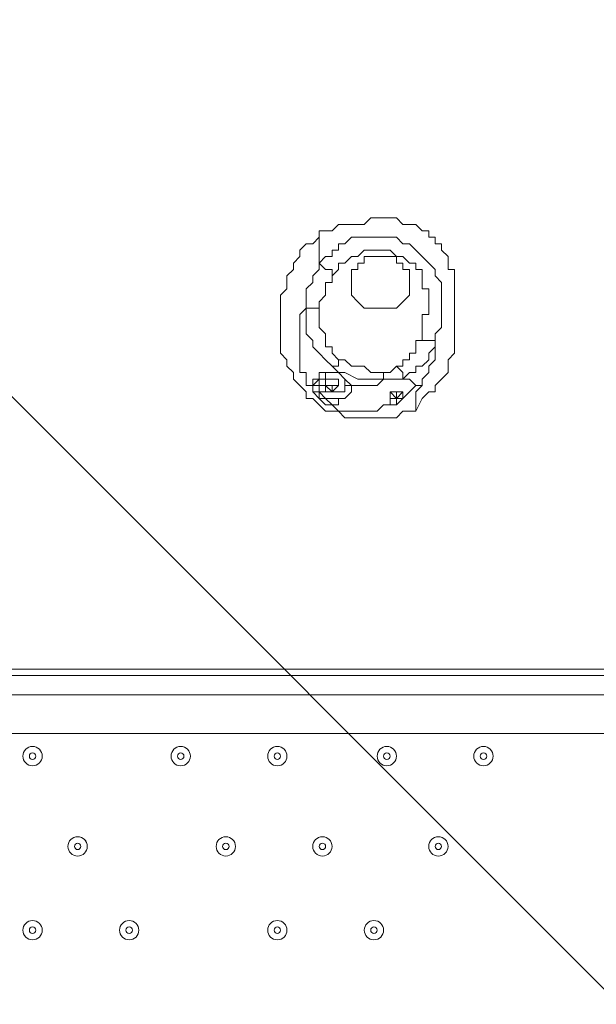
# Model space of a CAD drawing. Units: millimetres. Extents: x -2915 to 10361, y -10699 to 1420.
# Drawn here: x 3553 to 3837, y -5250 to -4765 of the extents above; entities that cross this region are included whole.
import ezdxf

# ---------------------------------------------------------------- set-up
doc = ezdxf.new("R2010")
doc.units = ezdxf.units.MM
doc.header["$MEASUREMENT"] = 0
doc.layers.add('Work Layer', color=7, linetype='Continuous', lineweight=0)

# ---------------------------------------------------------------- blocks, each defined once
blk = doc.blocks.new('Block_2')
at = {"layer": 'Work Layer', "color": 253, "lineweight": 9}
blk.add_line((4447.98, -5849.35), (2487.51, -3888.87), dxfattribs=at)

msp = doc.modelspace()

# ---------------------------------------------------------------- linework, layer by layer
at = {"layer": 'Work Layer', "color": 7, "lineweight": 9}
for p, q in [((3700.45, -4941.69), (3700.45, -4944.86)), ((3700.45, -4944.86), (3700.45, -4941.69)), ((3709.97, -4944.86), (3709.97, -4941.69)), ((3713.15, -4944.86), (3713.15, -4941.69)), ((3713.15, -4944.86), (3713.15, -4941.69)), ((3741.72, -4941.69), (3741.72, -4941.69)), ((3706.8, -4944.86), (3706.8, -4948.04)), ((3709.97, -4944.86), (3709.97, -4944.86)), ((3751.25, -4944.86), (3751.25, -4944.86)), ((3735.37, -4948.04), (3735.37, -4948.04)), ((3735.37, -4948.04), (3738.55, -4948.04)), ((3738.55, -4948.04), (3738.55, -4951.21)), ((3741.72, -4948.04), (3741.72, -4948.04)), ((3859.2, -5084.56), (3014.65, -5084.56)), ((3014.65, -5087.74), (3859.2, -5087.74)), ((3014.65, -5097.26), (3859.2, -5097.26)), ((3859.2, -5116.31), (3024.17, -5116.31))]:
    msp.add_line(p, q, dxfattribs=at)
for points in [[(3767.12, -4909.94), (3767.12, -4906.76), (3767.12, -4903.59), (3767.12, -4900.41), (3767.12, -4897.24), (3767.12, -4894.06), (3767.12, -4890.89), (3767.12, -4887.71), (3763.95, -4887.71), (3763.95, -4884.54), (3763.95, -4881.36), (3760.77, -4878.19), (3760.77, -4875.01), (3757.6, -4875.01), (3757.6, -4871.84), (3754.42, -4871.84), (3754.42, -4868.66), (3751.25, -4868.66), (3748.07, -4865.49), (3744.9, -4865.49), (3741.72, -4865.49), (3738.55, -4862.31), (3735.37, -4862.31), (3732.2, -4862.31), (3725.85, -4862.31), (3722.67, -4865.49), (3719.5, -4865.49), (3716.32, -4865.49), (3713.15, -4865.49), (3709.97, -4865.49), (3706.8, -4868.66), (3703.62, -4868.66), (3700.45, -4868.66)], [(3700.45, -4868.66), (3700.45, -4871.84), (3697.27, -4875.01), (3694.1, -4875.01), (3690.92, -4878.19), (3690.92, -4881.36), (3687.75, -4884.54), (3687.75, -4887.71), (3684.57, -4890.89), (3684.57, -4894.06), (3684.57, -4897.24), (3681.4, -4900.41), (3681.4, -4903.59), (3681.4, -4906.76), (3681.4, -4909.94), (3681.4, -4913.11), (3681.4, -4916.29)], [(3700.45, -4884.54), (3700.45, -4881.36), (3700.45, -4878.19), (3700.45, -4875.01), (3700.45, -4871.84), (3700.45, -4868.66)], [(3751.25, -4922.64), (3751.25, -4922.64), (3754.42, -4922.64), (3757.6, -4922.64), (3757.6, -4925.81), (3757.6, -4922.64), (3757.6, -4919.46), (3760.77, -4916.29), (3760.77, -4913.11), (3760.77, -4909.94), (3760.77, -4906.76), (3760.77, -4903.59), (3760.77, -4900.41), (3760.77, -4897.24), (3760.77, -4894.06), (3757.6, -4890.89), (3757.6, -4887.71), (3754.42, -4884.54), (3751.25, -4881.36), (3748.07, -4878.19), (3744.9, -4875.01), (3741.72, -4875.01), (3738.55, -4871.84), (3735.37, -4871.84), (3732.2, -4871.84), (3729.02, -4871.84), (3725.85, -4871.84), (3722.67, -4871.84), (3719.5, -4871.84), (3716.32, -4871.84), (3713.15, -4875.01), (3709.97, -4875.01), (3709.97, -4878.19), (3706.8, -4878.19), (3706.8, -4881.36), (3703.62, -4881.36), (3700.45, -4884.54), (3703.62, -4887.71), (3706.8, -4887.71), (3706.8, -4890.89), (3709.97, -4887.71), (3709.97, -4884.54), (3713.15, -4884.54), (3716.32, -4881.36), (3719.5, -4881.36), (3722.67, -4878.19), (3725.85, -4878.19), (3729.02, -4878.19), (3732.2, -4878.19), (3735.37, -4878.19), (3738.55, -4881.36), (3741.72, -4881.36), (3744.9, -4884.54), (3748.07, -4884.54), (3748.07, -4887.71), (3751.25, -4887.71), (3751.25, -4890.89), (3751.25, -4894.06), (3751.25, -4897.24), (3754.42, -4897.24), (3754.42, -4900.41), (3754.42, -4903.59), (3754.42, -4906.76), (3754.42, -4909.94), (3751.25, -4909.94), (3751.25, -4913.11), (3751.25, -4916.29), (3751.25, -4919.46), (3751.25, -4922.64)], [(3729.02, -4906.76), (3732.2, -4906.76), (3735.37, -4906.76), (3738.55, -4906.76), (3741.72, -4903.59), (3744.9, -4900.41), (3744.9, -4897.24), (3744.9, -4894.06), (3744.9, -4890.89), (3744.9, -4887.71), (3741.72, -4887.71), (3741.72, -4884.54), (3738.55, -4884.54), (3738.55, -4881.36), (3735.37, -4881.36), (3732.2, -4881.36), (3729.02, -4881.36), (3725.85, -4881.36), (3722.67, -4881.36), (3722.67, -4884.54), (3719.5, -4884.54), (3719.5, -4887.71), (3716.32, -4887.71), (3716.32, -4890.89), (3716.32, -4894.06), (3716.32, -4897.24), (3716.32, -4900.41), (3719.5, -4903.59), (3722.67, -4906.76), (3725.85, -4906.76), (3729.02, -4906.76)], [(3709.97, -4932.16), (3709.97, -4932.16), (3706.8, -4928.99), (3706.8, -4925.81), (3703.62, -4925.81), (3703.62, -4922.64), (3703.62, -4919.46), (3700.45, -4916.29), (3700.45, -4913.11), (3700.45, -4909.94), (3700.45, -4906.76), (3697.27, -4906.76), (3694.1, -4906.76), (3694.1, -4903.59), (3694.1, -4900.41), (3694.1, -4897.24), (3697.27, -4894.06), (3697.27, -4890.89), (3700.45, -4887.71), (3700.45, -4884.54)], [(3700.45, -4906.76), (3700.45, -4903.59), (3703.62, -4900.41), (3703.62, -4897.24), (3703.62, -4894.06), (3706.8, -4894.06), (3706.8, -4890.89)], [(3694.1, -4906.76), (3694.1, -4906.76), (3690.92, -4909.94), (3690.92, -4916.29), (3690.92, -4919.46), (3690.92, -4922.64), (3690.92, -4925.81), (3690.92, -4928.99), (3690.92, -4932.16), (3690.92, -4935.34), (3690.92, -4938.51), (3694.1, -4938.51), (3694.1, -4941.69), (3694.1, -4944.86), (3697.27, -4944.86), (3697.27, -4948.04), (3700.45, -4951.21), (3703.62, -4954.39), (3706.8, -4954.39), (3709.97, -4957.56), (3713.15, -4957.56)], [(3694.1, -4906.76), (3694.1, -4906.76), (3694.1, -4909.94), (3694.1, -4913.11), (3694.1, -4916.29), (3694.1, -4919.46), (3697.27, -4922.64), (3697.27, -4925.81), (3700.45, -4928.99), (3703.62, -4932.16), (3706.8, -4935.34), (3709.97, -4938.51), (3713.15, -4938.51), (3719.5, -4941.69), (3722.67, -4941.69), (3725.85, -4941.69), (3729.02, -4941.69), (3732.2, -4941.69), (3735.37, -4941.69), (3738.55, -4941.69), (3741.72, -4941.69)], [(3767.12, -4909.94), (3767.12, -4913.11), (3767.12, -4916.29), (3767.12, -4919.46), (3767.12, -4922.64), (3767.12, -4925.81), (3767.12, -4928.99), (3763.95, -4932.16), (3763.95, -4935.34), (3763.95, -4938.51), (3760.77, -4941.69), (3757.6, -4944.86), (3757.6, -4948.04), (3754.42, -4948.04), (3751.25, -4951.21), (3748.07, -4957.56), (3744.9, -4957.56), (3741.72, -4957.56), (3738.55, -4960.74), (3735.37, -4960.74), (3732.2, -4960.74), (3729.02, -4960.74), (3725.85, -4960.74), (3722.67, -4960.74), (3719.5, -4960.74), (3716.32, -4960.74), (3713.15, -4960.74), (3709.97, -4957.56), (3706.8, -4957.56), (3703.62, -4957.56), (3700.45, -4954.39), (3697.27, -4951.21), (3694.1, -4951.21), (3694.1, -4948.04), (3690.92, -4944.86), (3687.75, -4941.69), (3687.75, -4938.51), (3684.57, -4935.34), (3684.57, -4932.16), (3681.4, -4928.99), (3681.4, -4925.81), (3681.4, -4922.64), (3681.4, -4919.46), (3681.4, -4916.29)], [(3751.25, -4922.64), (3748.07, -4922.64), (3748.07, -4925.81), (3748.07, -4928.99), (3744.9, -4928.99), (3744.9, -4932.16), (3741.72, -4932.16), (3741.72, -4935.34), (3738.55, -4935.34), (3741.72, -4938.51), (3741.72, -4941.69), (3744.9, -4938.51), (3748.07, -4938.51), (3748.07, -4935.34), (3751.25, -4935.34), (3754.42, -4932.16), (3754.42, -4928.99), (3757.6, -4925.81)], [(3751.25, -4944.86), (3751.25, -4941.69), (3754.42, -4938.51), (3754.42, -4935.34), (3757.6, -4932.16), (3757.6, -4928.99), (3757.6, -4925.81)], [(3732.2, -4938.51), (3729.02, -4938.51), (3725.85, -4938.51), (3722.67, -4935.34), (3719.5, -4935.34), (3716.32, -4935.34), (3713.15, -4932.16), (3709.97, -4932.16), (3709.97, -4935.34), (3706.8, -4935.34)], [(3709.97, -4938.51), (3709.97, -4938.51), (3706.8, -4935.34)], [(3738.55, -4935.34), (3738.55, -4935.34), (3735.37, -4938.51), (3732.2, -4938.51), (3732.2, -4941.69)], [(3709.97, -4938.51), (3709.97, -4938.51), (3713.15, -4941.69), (3716.32, -4944.86), (3716.32, -4948.04), (3713.15, -4951.21), (3709.97, -4951.21), (3706.8, -4951.21), (3703.62, -4951.21), (3700.45, -4948.04), (3700.45, -4944.86), (3697.27, -4944.86), (3700.45, -4941.69), (3700.45, -4938.51), (3703.62, -4938.51), (3706.8, -4938.51), (3709.97, -4938.51)], [(3700.45, -4941.69), (3700.45, -4941.69), (3697.27, -4941.69), (3697.27, -4944.86), (3697.27, -4948.04), (3700.45, -4948.04), (3700.45, -4951.21), (3703.62, -4951.21), (3706.8, -4954.39), (3709.97, -4954.39), (3709.97, -4951.21), (3713.15, -4951.21)], [(3709.97, -4938.51), (3713.15, -4941.69), (3713.15, -4944.86), (3713.15, -4948.04), (3709.97, -4948.04), (3706.8, -4948.04), (3703.62, -4948.04), (3703.62, -4944.86), (3700.45, -4944.86), (3700.45, -4941.69), (3703.62, -4941.69), (3703.62, -4938.51)], [(3700.45, -4938.51), (3700.45, -4941.69), (3700.45, -4944.86)], [(3703.62, -4944.86), (3703.62, -4941.69), (3706.8, -4941.69), (3709.97, -4941.69), (3709.97, -4944.86), (3706.8, -4948.04), (3703.62, -4944.86)], [(3703.62, -4941.69), (3703.62, -4944.86), (3706.8, -4944.86)], [(3732.2, -4941.69), (3729.02, -4944.86), (3725.85, -4944.86), (3722.67, -4944.86), (3719.5, -4944.86), (3716.32, -4944.86)], [(3719.5, -4957.56), (3722.67, -4957.56), (3725.85, -4957.56), (3729.02, -4957.56), (3732.2, -4954.39), (3735.37, -4954.39), (3738.55, -4954.39), (3741.72, -4951.21), (3744.9, -4948.04), (3748.07, -4944.86), (3751.25, -4944.86), (3748.07, -4944.86), (3744.9, -4941.69), (3741.72, -4941.69)], [(3713.15, -4944.86), (3713.15, -4944.86), (3713.15, -4948.04), (3709.97, -4948.04), (3706.8, -4948.04), (3703.62, -4948.04), (3700.45, -4948.04), (3700.45, -4944.86)], [(3706.8, -4944.86), (3706.8, -4944.86), (3709.97, -4944.86)], [(3713.15, -4944.86), (3713.15, -4944.86), (3716.32, -4944.86)], [(3751.25, -4944.86), (3751.25, -4944.86), (3748.07, -4948.04), (3748.07, -4951.21), (3748.07, -4954.39), (3748.07, -4957.56)], [(3735.37, -4954.39), (3735.37, -4951.21), (3735.37, -4948.04), (3738.55, -4948.04), (3741.72, -4948.04), (3741.72, -4951.21), (3738.55, -4951.21), (3738.55, -4954.39), (3735.37, -4954.39)], [(3741.72, -4948.04), (3741.72, -4948.04), (3741.72, -4951.21), (3738.55, -4951.21), (3735.37, -4951.21), (3735.37, -4948.04)], [(3741.72, -4948.04), (3741.72, -4948.04), (3741.72, -4951.21), (3738.55, -4951.21), (3735.37, -4951.21), (3735.37, -4948.04)], [(3735.37, -4948.04), (3738.55, -4951.21), (3741.72, -4948.04)], [(3738.55, -4948.04), (3738.55, -4948.04), (3741.72, -4948.04)], [(3713.15, -4957.56), (3713.15, -4957.56), (3716.32, -4957.56), (3719.5, -4957.56)]]:
    msp.add_lwpolyline(points, dxfattribs=at)
at = {"layer": 'Work Layer', "color": 1, "lineweight": 9}
msp.add_open_spline([(7382.23, -4016.95), (7148.32, -3392.01), (6545.18, -2945.83), (5839.63, -2945.83), (5696.73, -2945.83), (5558.15, -2964.42), (5425.87, -2998.8), (5425.87, -2998.8), (5425.87, -2598.53), (5425.87, -2598.53), (5425.87, -1948.36), (5012.15, -1394.98), (4433.66, -1186.86), (4144.54, -661.15), (3585.56, -304.79), (2943.21, -304.79), (2943.21, -304.79), (363.29, -304.79), (363.29, -304.79), (-575.61, -304.79), (-1336.71, -1065.9), (-1336.71, -2004.79), (-1336.71, -2004.79), (-1336.71, -2189.44), (-1336.71, -2189.44), (-1336.71, -2852.03), (-957.41, -3425.64), (-404.32, -3706.13), (-1025.71, -3889.42), (-1479.38, -4463.91), (-1479.38, -5144.68), (-1479.38, -5144.68), (-1479.38, -6043.42), (-1479.38, -6043.42), (-1479.38, -6565.53), (-1212.49, -7025.12), (-807.86, -7293.77), (-807.86, -7293.77), (-807.86, -8017.7), (-807.86, -8017.7), (-807.86, -8461.88), (-614.65, -8860.79), (-307.87, -9135.44), (-307.87, -9135.44), (-307.87, -9697.7), (-307.87, -9697.7), (-307.87, -10249.99), (139.85, -10697.71), (692.14, -10697.71), (692.14, -10697.71), (1283.59, -10697.71), (1283.59, -10697.71), (1835.87, -10697.71), (2283.6, -10249.99), (2283.6, -9697.7), (2283.6, -9697.7), (2283.6, -9135.44), (2283.6, -9135.44), (2590.38, -8860.79), (2783.59, -8461.88), (2783.59, -8017.7), (2783.59, -8017.7), (2783.59, -7537.04), (2783.59, -7537.04), (2783.59, -7537.04), (2947.97, -7537.04), (2947.97, -7537.04), (3175.06, -7537.04), (3390.23, -7486.3), (3583.15, -7395.97), (3643.55, -7421.95), (3705.9, -7444.28), (3770.09, -7462.24), (3855.96, -7503.06), (3946.53, -7535.46), (4040.43, -7559.53), (4058.41, -7977.3), (4247.16, -8350.67), (4538.76, -8611.72), (4538.76, -8611.72), (4538.76, -9199.23), (4538.76, -9199.23), (4538.76, -9751.52), (4986.48, -10199.24), (5538.77, -10199.24), (5538.77, -10199.24), (6135.53, -10199.24), (6135.53, -10199.24), (6687.81, -10199.24), (7135.53, -9751.52), (7135.53, -9199.23), (7135.53, -9199.23), (7135.53, -8611.72), (7135.53, -8611.72), (7442.31, -8337.07), (7635.52, -7938.16), (7635.52, -7493.98), (7635.52, -7493.98), (7635.52, -6860.68), (7635.52, -6860.68), (7764.58, -6639.15), (7838.85, -6381.78), (7838.85, -6106.91), (7838.85, -6106.91), (7838.85, -5094.09), (7838.85, -5094.09), (7838.85, -4671.28), (7663.66, -4289.61), (7382.23, -4016.95)], degree=3, knots=[0, 0, 0, 0, 1, 1, 1, 2, 2, 2, 3, 3, 3, 4, 4, 4, 5, 5, 5, 6, 6, 6, 7, 7, 7, 8, 8, 8, 9, 9, 9, 10, 10, 10, 11, 11, 11, 12, 12, 12, 13, 13, 13, 14, 14, 14, 15, 15, 15, 16, 16, 16, 17, 17, 17, 18, 18, 18, 19, 19, 19, 20, 20, 20, 21, 21, 21, 22, 22, 22, 23, 23, 23, 24, 24, 24, 25, 25, 25, 26, 26, 26, 27, 27, 27, 28, 28, 28, 29, 29, 29, 30, 30, 30, 31, 31, 31, 32, 32, 32, 33, 33, 33, 34, 34, 34, 35, 35, 35, 36, 36, 36, 36], dxfattribs=at)
at = {"layer": 'Work Layer', "color": 253, "lineweight": 9}
msp.add_open_spline([(3590.05, -7393.89), (4097.25, -7153.31), (4447.98, -6636.56), (4447.98, -6037.87), (4447.98, -6037.87), (4447.98, -5161.6), (4447.98, -5161.6), (4447.98, -4804.69), (4323.33, -4476.9), (4115.18, -4219.38)], degree=3, knots=[0, 0, 0, 0, 1, 1, 1, 2, 2, 2, 3, 3, 3, 3], dxfattribs=at)
at = {"layer": 'Work Layer', "color": 7, "lineweight": 9}
for points in [[(3554.4, -5127.43), (3554.4, -5130.06), (3556.53, -5132.19), (3559.16, -5132.19), (3561.79, -5132.19), (3563.92, -5130.06), (3563.92, -5127.43), (3563.92, -5124.79), (3561.79, -5122.66), (3559.16, -5122.66), (3556.53, -5122.66), (3554.4, -5124.79), (3554.4, -5127.43)], [(3563.92, -5127.43), (3563.92, -5124.8), (3561.79, -5122.66), (3559.16, -5122.66), (3556.53, -5122.66), (3554.4, -5124.79), (3554.4, -5127.43), (3554.4, -5130.06), (3556.53, -5132.19), (3559.16, -5132.19), (3561.79, -5132.19), (3563.92, -5130.06), (3563.92, -5127.43)], [(3560.75, -5127.43), (3560.75, -5126.55), (3560.04, -5125.84), (3559.16, -5125.84), (3558.28, -5125.84), (3557.57, -5126.55), (3557.57, -5127.43), (3557.57, -5128.3), (3558.28, -5129.01), (3559.16, -5129.01), (3560.04, -5129.01), (3560.75, -5128.3), (3560.75, -5127.43)], [(3627.42, -5127.43), (3627.42, -5130.06), (3629.55, -5132.19), (3632.18, -5132.19), (3634.81, -5132.19), (3636.95, -5130.06), (3636.95, -5127.43), (3636.95, -5124.79), (3634.81, -5122.66), (3632.18, -5122.66), (3629.55, -5122.66), (3627.42, -5124.79), (3627.42, -5127.43)], [(3636.95, -5127.43), (3636.95, -5124.8), (3634.82, -5122.66), (3632.18, -5122.66), (3629.55, -5122.66), (3627.42, -5124.79), (3627.42, -5127.43), (3627.42, -5130.06), (3629.55, -5132.19), (3632.18, -5132.19), (3634.81, -5132.19), (3636.95, -5130.06), (3636.95, -5127.43)], [(3633.77, -5127.43), (3633.77, -5126.55), (3633.06, -5125.84), (3632.18, -5125.84), (3631.31, -5125.84), (3630.6, -5126.55), (3630.6, -5127.43), (3630.6, -5128.3), (3631.31, -5129.01), (3632.18, -5129.01), (3633.06, -5129.01), (3633.77, -5128.3), (3633.77, -5127.43)], [(3675.05, -5127.43), (3675.05, -5130.06), (3677.18, -5132.19), (3679.81, -5132.19), (3682.44, -5132.19), (3684.57, -5130.06), (3684.57, -5127.43), (3684.57, -5124.79), (3682.44, -5122.66), (3679.81, -5122.66), (3677.18, -5122.66), (3675.05, -5124.79), (3675.05, -5127.43)], [(3684.57, -5127.43), (3684.57, -5124.8), (3682.44, -5122.66), (3679.81, -5122.66), (3677.18, -5122.66), (3675.05, -5124.79), (3675.05, -5127.43), (3675.05, -5130.06), (3677.18, -5132.19), (3679.81, -5132.19), (3682.44, -5132.19), (3684.57, -5130.06), (3684.57, -5127.43)], [(3681.4, -5127.43), (3681.4, -5126.55), (3680.69, -5125.84), (3679.81, -5125.84), (3678.93, -5125.84), (3678.22, -5126.55), (3678.22, -5127.43), (3678.22, -5128.3), (3678.93, -5129.01), (3679.81, -5129.01), (3680.68, -5129.01), (3681.4, -5128.3), (3681.4, -5127.43)], [(3729.02, -5127.43), (3729.02, -5130.06), (3731.15, -5132.19), (3733.78, -5132.19), (3736.41, -5132.19), (3738.55, -5130.06), (3738.55, -5127.43), (3738.55, -5124.79), (3736.41, -5122.66), (3733.78, -5122.66), (3731.15, -5122.66), (3729.02, -5124.79), (3729.02, -5127.43)], [(3738.55, -5127.43), (3738.55, -5124.8), (3736.42, -5122.66), (3733.78, -5122.66), (3731.15, -5122.66), (3729.02, -5124.79), (3729.02, -5127.43), (3729.02, -5130.06), (3731.15, -5132.19), (3733.78, -5132.19), (3736.41, -5132.19), (3738.55, -5130.06), (3738.55, -5127.43)], [(3735.37, -5127.43), (3735.37, -5126.55), (3734.66, -5125.84), (3733.78, -5125.84), (3732.91, -5125.84), (3732.2, -5126.55), (3732.2, -5127.43), (3732.2, -5128.3), (3732.91, -5129.01), (3733.78, -5129.01), (3734.66, -5129.01), (3735.37, -5128.3), (3735.37, -5127.43)], [(3776.65, -5127.43), (3776.65, -5130.06), (3778.78, -5132.19), (3781.41, -5132.19), (3784.04, -5132.19), (3786.17, -5130.06), (3786.17, -5127.43), (3786.17, -5124.79), (3784.04, -5122.66), (3781.41, -5122.66), (3778.78, -5122.66), (3776.65, -5124.79), (3776.65, -5127.43)], [(3786.17, -5127.43), (3786.17, -5124.8), (3784.04, -5122.66), (3781.41, -5122.66), (3778.78, -5122.66), (3776.65, -5124.79), (3776.65, -5127.43), (3776.65, -5130.06), (3778.78, -5132.19), (3781.41, -5132.19), (3784.04, -5132.19), (3786.17, -5130.06), (3786.17, -5127.43)], [(3783, -5127.43), (3783, -5126.55), (3782.29, -5125.84), (3781.41, -5125.84), (3780.53, -5125.84), (3779.82, -5126.55), (3779.82, -5127.43), (3779.82, -5128.3), (3780.53, -5129.01), (3781.41, -5129.01), (3782.29, -5129.01), (3783, -5128.3), (3783, -5127.43)], [(3576.62, -5171.88), (3576.62, -5174.51), (3578.75, -5176.64), (3581.38, -5176.64), (3584.01, -5176.64), (3586.15, -5174.51), (3586.15, -5171.88), (3586.15, -5169.24), (3584.01, -5167.11), (3581.38, -5167.11), (3578.75, -5167.11), (3576.62, -5169.24), (3576.62, -5171.88)], [(3586.15, -5171.88), (3586.15, -5169.25), (3584.02, -5167.11), (3581.38, -5167.11), (3578.75, -5167.11), (3576.62, -5169.24), (3576.62, -5171.88), (3576.62, -5174.51), (3578.75, -5176.64), (3581.38, -5176.64), (3584.01, -5176.64), (3586.15, -5174.51), (3586.15, -5171.88)], [(3649.65, -5171.88), (3649.65, -5174.51), (3651.78, -5176.64), (3654.41, -5176.64), (3657.04, -5176.64), (3659.17, -5174.51), (3659.17, -5171.88), (3659.17, -5169.24), (3657.04, -5167.11), (3654.41, -5167.11), (3651.78, -5167.11), (3649.65, -5169.24), (3649.65, -5171.88)], [(3659.17, -5171.88), (3659.17, -5169.25), (3657.04, -5167.11), (3654.41, -5167.11), (3651.78, -5167.11), (3649.65, -5169.24), (3649.65, -5171.88), (3649.65, -5174.51), (3651.78, -5176.64), (3654.41, -5176.64), (3657.04, -5176.64), (3659.17, -5174.51), (3659.17, -5171.88)], [(3697.27, -5171.88), (3697.27, -5174.51), (3699.4, -5176.64), (3702.03, -5176.64), (3704.66, -5176.64), (3706.8, -5174.51), (3706.8, -5171.88), (3706.8, -5169.24), (3704.66, -5167.11), (3702.03, -5167.11), (3699.4, -5167.11), (3697.27, -5169.24), (3697.27, -5171.88)], [(3706.8, -5171.88), (3706.8, -5169.25), (3704.66, -5167.11), (3702.03, -5167.11), (3699.4, -5167.11), (3697.27, -5169.24), (3697.27, -5171.88), (3697.27, -5174.51), (3699.4, -5176.64), (3702.03, -5176.64), (3704.66, -5176.64), (3706.8, -5174.51), (3706.8, -5171.88)], [(3754.42, -5171.88), (3754.42, -5174.51), (3756.55, -5176.64), (3759.18, -5176.64), (3761.81, -5176.64), (3763.95, -5174.51), (3763.95, -5171.88), (3763.95, -5169.24), (3761.81, -5167.11), (3759.18, -5167.11), (3756.55, -5167.11), (3754.42, -5169.24), (3754.42, -5171.88)], [(3763.95, -5171.88), (3763.95, -5169.25), (3761.81, -5167.11), (3759.18, -5167.11), (3756.55, -5167.11), (3754.42, -5169.24), (3754.42, -5171.88), (3754.42, -5174.51), (3756.55, -5176.64), (3759.18, -5176.64), (3761.81, -5176.64), (3763.95, -5174.51), (3763.95, -5171.88)], [(3582.97, -5171.88), (3582.97, -5171), (3582.26, -5170.29), (3581.38, -5170.29), (3580.51, -5170.29), (3579.8, -5171), (3579.8, -5171.88), (3579.8, -5172.75), (3580.51, -5173.46), (3581.38, -5173.46), (3582.26, -5173.46), (3582.97, -5172.75), (3582.97, -5171.88)], [(3656, -5171.88), (3656, -5171), (3655.29, -5170.29), (3654.41, -5170.29), (3653.53, -5170.29), (3652.82, -5171), (3652.82, -5171.88), (3652.82, -5172.75), (3653.53, -5173.46), (3654.41, -5173.46), (3655.29, -5173.46), (3656, -5172.75), (3656, -5171.88)], [(3703.62, -5171.88), (3703.62, -5171), (3702.91, -5170.29), (3702.03, -5170.29), (3701.16, -5170.29), (3700.45, -5171), (3700.45, -5171.88), (3700.45, -5172.75), (3701.16, -5173.46), (3702.03, -5173.46), (3702.91, -5173.46), (3703.62, -5172.75), (3703.62, -5171.88)], [(3760.77, -5171.88), (3760.77, -5171), (3760.06, -5170.29), (3759.18, -5170.29), (3758.31, -5170.29), (3757.6, -5171), (3757.6, -5171.88), (3757.6, -5172.75), (3758.31, -5173.46), (3759.18, -5173.46), (3760.06, -5173.46), (3760.77, -5172.75), (3760.77, -5171.88)], [(3554.4, -5213.15), (3554.4, -5215.78), (3556.53, -5217.91), (3559.16, -5217.91), (3561.79, -5217.91), (3563.92, -5215.78), (3563.92, -5213.15), (3563.92, -5210.52), (3561.79, -5208.39), (3559.16, -5208.39), (3556.53, -5208.39), (3554.4, -5210.52), (3554.4, -5213.15)], [(3563.92, -5213.15), (3563.92, -5210.52), (3561.79, -5208.39), (3559.16, -5208.39), (3556.53, -5208.39), (3554.4, -5210.52), (3554.4, -5213.15), (3554.4, -5215.78), (3556.53, -5217.91), (3559.16, -5217.91), (3561.79, -5217.91), (3563.92, -5215.78), (3563.92, -5213.15)], [(3602.02, -5213.15), (3602.02, -5215.78), (3604.15, -5217.91), (3606.78, -5217.91), (3609.41, -5217.91), (3611.55, -5215.78), (3611.55, -5213.15), (3611.55, -5210.52), (3609.41, -5208.39), (3606.78, -5208.39), (3604.15, -5208.39), (3602.02, -5210.52), (3602.02, -5213.15)], [(3611.55, -5213.15), (3611.55, -5210.52), (3609.41, -5208.39), (3606.78, -5208.39), (3604.15, -5208.39), (3602.02, -5210.52), (3602.02, -5213.15), (3602.02, -5215.78), (3604.15, -5217.91), (3606.78, -5217.91), (3609.41, -5217.91), (3611.55, -5215.78), (3611.55, -5213.15)], [(3675.05, -5213.15), (3675.05, -5215.78), (3677.18, -5217.91), (3679.81, -5217.91), (3682.44, -5217.91), (3684.57, -5215.78), (3684.57, -5213.15), (3684.57, -5210.52), (3682.44, -5208.39), (3679.81, -5208.39), (3677.18, -5208.39), (3675.05, -5210.52), (3675.05, -5213.15)], [(3684.57, -5213.15), (3684.57, -5210.52), (3682.44, -5208.39), (3679.81, -5208.39), (3677.18, -5208.39), (3675.05, -5210.52), (3675.05, -5213.15), (3675.05, -5215.78), (3677.18, -5217.91), (3679.81, -5217.91), (3682.44, -5217.91), (3684.57, -5215.78), (3684.57, -5213.15)], [(3722.67, -5213.15), (3722.67, -5215.78), (3724.8, -5217.91), (3727.43, -5217.91), (3730.06, -5217.91), (3732.2, -5215.78), (3732.2, -5213.15), (3732.2, -5210.52), (3730.06, -5208.39), (3727.43, -5208.39), (3724.8, -5208.39), (3722.67, -5210.52), (3722.67, -5213.15)], [(3732.2, -5213.15), (3732.2, -5210.52), (3730.07, -5208.39), (3727.43, -5208.39), (3724.8, -5208.39), (3722.67, -5210.52), (3722.67, -5213.15), (3722.67, -5215.78), (3724.8, -5217.91), (3727.43, -5217.91), (3730.06, -5217.91), (3732.2, -5215.78), (3732.2, -5213.15)], [(3560.75, -5213.15), (3560.75, -5212.27), (3560.04, -5211.56), (3559.16, -5211.56), (3558.28, -5211.56), (3557.57, -5212.27), (3557.57, -5213.15), (3557.57, -5214.03), (3558.28, -5214.74), (3559.16, -5214.74), (3560.04, -5214.74), (3560.75, -5214.03), (3560.75, -5213.15)], [(3608.37, -5213.15), (3608.37, -5212.27), (3607.66, -5211.56), (3606.78, -5211.56), (3605.91, -5211.56), (3605.2, -5212.27), (3605.2, -5213.15), (3605.2, -5214.03), (3605.91, -5214.74), (3606.78, -5214.74), (3607.66, -5214.74), (3608.37, -5214.03), (3608.37, -5213.15)], [(3681.4, -5213.15), (3681.4, -5212.27), (3680.69, -5211.56), (3679.81, -5211.56), (3678.93, -5211.56), (3678.22, -5212.27), (3678.22, -5213.15), (3678.22, -5214.03), (3678.93, -5214.74), (3679.81, -5214.74), (3680.68, -5214.74), (3681.4, -5214.03), (3681.4, -5213.15)], [(3729.02, -5213.15), (3729.02, -5212.27), (3728.31, -5211.56), (3727.43, -5211.56), (3726.56, -5211.56), (3725.85, -5212.27), (3725.85, -5213.15), (3725.85, -5214.03), (3726.56, -5214.74), (3727.43, -5214.74), (3728.31, -5214.74), (3729.02, -5214.03), (3729.02, -5213.15)]]:
    msp.add_open_spline(points, degree=3, knots=[0, 0, 0, 0, 1, 1, 1, 2, 2, 2, 3, 3, 3, 4, 4, 4, 4], dxfattribs=at)

# ---------------------------------------------------------------- block references
at = {"layer": 'Work Layer'}
msp.add_blockref('Block_2', (0, 0), dxfattribs=at)

doc.saveas('drawing.dxf')
